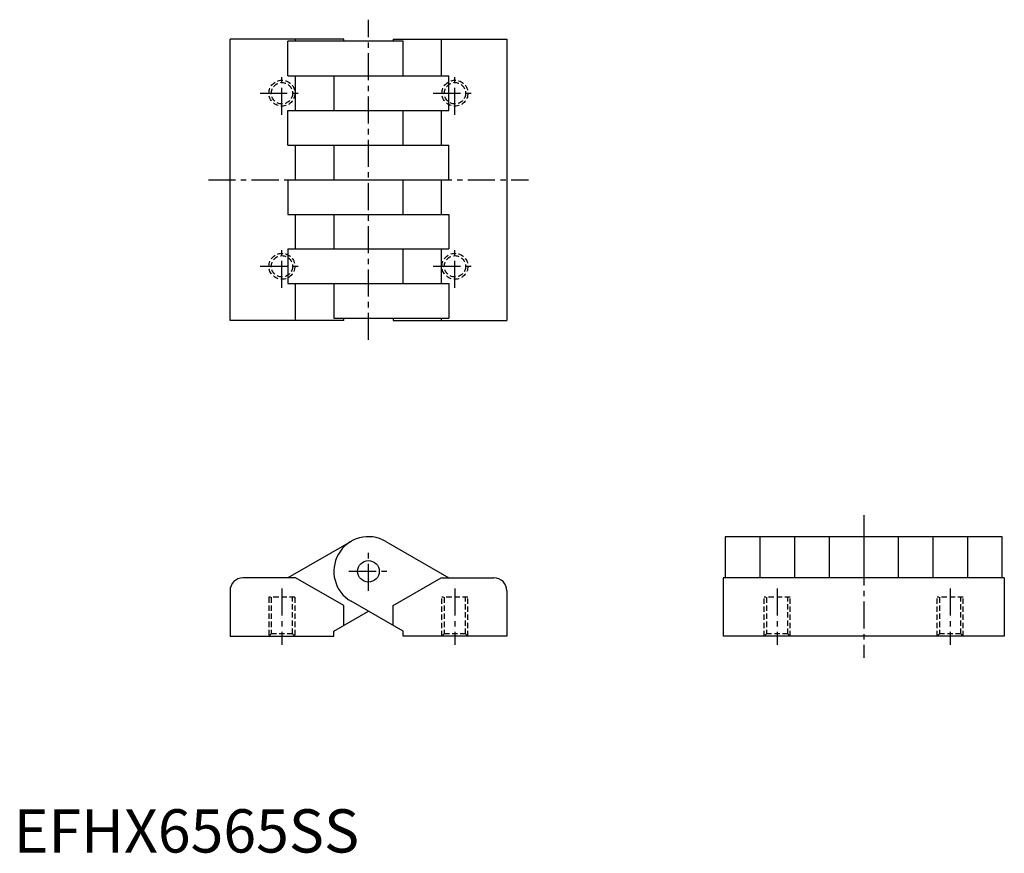
# Model space of a CAD drawing. Extents: x 1 to 229, y 0 to 192.
import ezdxf

# ---------------------------------------------------------------- set-up
doc = ezdxf.new("R2010")
doc.units = 0
doc.header["$LTSCALE"] = 5
doc.linetypes.add('CENTER', pattern=[2, 1.25, -0.25, 0.25, -0.25])
doc.linetypes.add('HIDDEN', pattern=[0.375, 0.25, -0.125])
doc.layers.get('0').update_dxf_attribs({"linetype": 'CONTINUOUS'})
doc.layers.add('1', color=1, linetype='CENTER')
doc.layers.add('2', color=2, linetype='HIDDEN')
doc.styles.add('STANDARD1', font='txt')

msp = doc.modelspace()

# ---------------------------------------------------------------- linework, layer by layer
for p, q in [((76.29, 188), (50, 188)), ((50, 123), (50, 188)), ((90, 187.5), (63.4, 187.5)), ((63.4, 179.5), (63.4, 187.5)), ((65.17, 187.5), (65.17, 188)), ((76.29, 187.5), (76.29, 188)), ((87.71, 188), (87.71, 187.5)), ((87.71, 188), (114, 188)), ((90, 179.5), (90, 187.5)), ((98.83, 188), (98.83, 179.5)), ((114, 188), (114, 123)), ((63.4, 179.5), (100.6, 179.5)), ((65.17, 171.5), (65.17, 179.5)), ((74, 179.5), (74, 171.5)), ((100.6, 171.5), (100.6, 179.5)), ((63.4, 171.5), (100.6, 171.5)), ((63.4, 163.5), (63.4, 171.5)), ((90, 163.5), (90, 171.5)), ((98.83, 171.5), (98.83, 163.5)), ((63.4, 163.5), (100.6, 163.5)), ((65.17, 155.5), (65.17, 163.5)), ((74, 163.5), (74, 155.5)), ((100.6, 155.5), (100.6, 163.5)), ((63.4, 155.5), (100.6, 155.5)), ((63.4, 155.5), (63.4, 147.5)), ((90, 147.5), (90, 155.5)), ((98.83, 155.5), (98.83, 147.5)), ((63.4, 147.5), (100.6, 147.5)), ((65.17, 139.5), (65.17, 147.5)), ((74, 147.5), (74, 139.5)), ((100.6, 147.5), (100.6, 139.5)), ((63.4, 139.5), (100.6, 139.5)), ((63.4, 139.5), (63.4, 131.5)), ((90, 131.5), (90, 139.5)), ((98.83, 139.5), (98.83, 131.5)), ((63.4, 131.5), (100.6, 131.5)), ((65.17, 123), (65.17, 131.5)), ((74, 131.5), (74, 123.5)), ((100.6, 131.5), (100.6, 123.5)), ((76.29, 123), (50, 123)), ((74, 123.5), (100.6, 123.5)), ((76.29, 123), (76.29, 123.5)), ((87.71, 123.5), (87.71, 123)), ((87.71, 123), (114, 123)), ((98.83, 123.5), (98.83, 123)), ((228.5, 73), (164.5, 73)), ((164.5, 73), (164.5, 63.5)), ((172.5, 73), (172.5, 63.5)), ((180.5, 73), (180.5, 63.5)), ((188.5, 73), (188.5, 63.5)), ((196.5, 73), (196.5, 63.5)), ((204.5, 73), (204.5, 63.5)), ((212.5, 73), (212.5, 63.5)), ((220.5, 73), (220.5, 63.5)), ((228.5, 63.5), (228.5, 73)), ((78, 71.93), (63.4, 63.5)), ((86, 71.93), (100.6, 63.5)), ((65.17, 63.5), (53, 63.5)), ((76.29, 57.08), (65.17, 63.5)), ((87.71, 57.08), (98.83, 63.5)), ((98.83, 63.5), (111, 63.5)), ((164, 63.5), (164, 50)), ((229, 63.5), (164, 63.5)), ((229, 63.5), (229, 50)), ((50, 60.5), (50, 50)), ((114, 60.5), (114, 50)), ((76.29, 52.46), (76.29, 57.08)), ((90, 51.14), (78, 58.07)), ((87.71, 52.46), (87.71, 57.08)), ((74, 51.14), (82, 55.76)), ((74, 50), (74, 51.14)), ((90, 50), (90, 51.14)), ((50, 50), (74, 50)), ((114, 50), (90, 50)), ((229, 50), (164, 50))]:
    msp.add_line(p, q)
msp.add_circle((82, 65), 2.5)
for centre, radius, start, end in [((82, 65), 8, 60, 240), ((53, 60.5), 3, 90, 180), ((111, 60.5), 3, 0, 90)]:
    msp.add_arc(centre, radius, start, end)
at = {"layer": '1'}
for p, q in [((82, 118.5), (82, 192.5)), ((62, 170.5), (62, 180.5)), ((102, 170.5), (102, 180.5)), ((57, 175.5), (67, 175.5)), ((97, 175.5), (107, 175.5)), ((45, 155.5), (119, 155.5)), ((62, 130.5), (62, 140.5)), ((102, 130.5), (102, 140.5)), ((57, 135.5), (67, 135.5)), ((97, 135.5), (107, 135.5)), ((196.5, 78), (196.5, 45)), ((82, 60.5), (82, 69.5)), ((77.5, 65), (86.5, 65)), ((62, 61), (62, 48)), ((102, 61), (102, 48)), ((176.5, 61), (176.5, 48)), ((216.5, 61), (216.5, 48))]:
    msp.add_line(p, q, dxfattribs=at)
at = {"layer": '2'}
for p, q in [((65, 59), (59, 59)), ((59, 59), (59, 50)), ((59.54, 59), (59.54, 50.54)), ((64.46, 50.54), (64.46, 59)), ((65, 59), (65, 50)), ((105, 59), (99, 59)), ((99, 50), (99, 59)), ((99.54, 59), (99.54, 50.54)), ((104.46, 50.54), (104.46, 59)), ((105, 50), (105, 59)), ((173.5, 50), (173.5, 59)), ((179.5, 59), (173.5, 59)), ((174.04, 59), (174.04, 50.54)), ((178.96, 50.54), (178.96, 59)), ((179.5, 50), (179.5, 59)), ((213.5, 50), (213.5, 59)), ((219.5, 59), (213.5, 59)), ((214.04, 59), (214.04, 50.54)), ((218.96, 50.54), (218.96, 59)), ((219.5, 50), (219.5, 59)), ((59.54, 50.54), (59, 50)), ((64.46, 50.54), (59.54, 50.54)), ((65, 50), (64.46, 50.54)), ((99.54, 50.54), (99, 50)), ((104.46, 50.54), (99.54, 50.54)), ((105, 50), (104.46, 50.54)), ((174.04, 50.54), (173.5, 50)), ((178.96, 50.54), (174.04, 50.54)), ((179.5, 50), (178.96, 50.54)), ((214.04, 50.54), (213.5, 50)), ((218.96, 50.54), (214.04, 50.54)), ((219.5, 50), (218.96, 50.54))]:
    msp.add_line(p, q, dxfattribs=at)
for centre, radius in [((62, 175.5), 3), ((62, 175.5), 2.46), ((102, 175.5), 3), ((102, 175.5), 2.46), ((62, 135.5), 3), ((62, 135.5), 2.46), ((102, 135.5), 3), ((102, 135.5), 2.46)]:
    msp.add_circle(centre, radius, dxfattribs=at)

# ---------------------------------------------------------------- texts
at = {"color": 3, "style": 'STANDARD1'}
msp.add_text('EFHX6565SS', height=10, dxfattribs=at).set_placement((0, 0))

doc.saveas('drawing.dxf')
